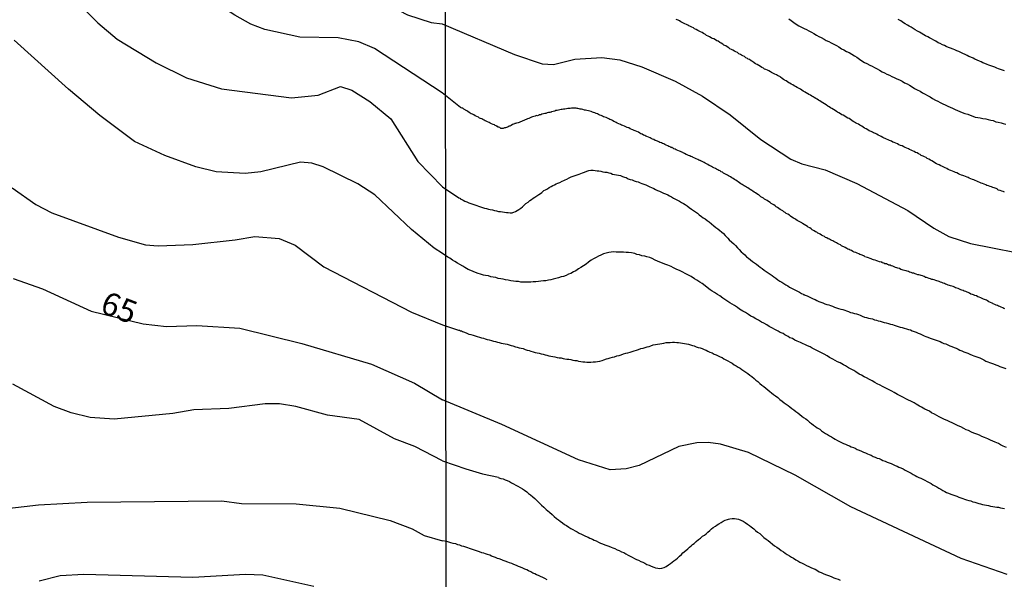
# Model space of a CAD drawing. Units: millimetres. Extents: x 195183 to 197593, y 1657665 to 1660438.
# Drawn here: x 197065 to 197172, y 1657748 to 1657809 of the extents above; entities that cross this region are included whole.
import ezdxf
from ezdxf.enums import TextEntityAlignment as Align

# ---------------------------------------------------------------- set-up
doc = ezdxf.new("R2010")
doc.units = ezdxf.units.MM
doc.header["$MEASUREMENT"] = 0
for name, color, linetype in [('IMAGEM', 7, 'Continuous'), ('V-CURVA_DE_NIVEL', 4, 'Continuous'), ('V-CURVA_MESTRA', 1, 'Continuous'), ('V-TEXTO_DE_ALTIMETRIA', 221, 'Continuous'), ('X-LIMITE_1000', 2, 'Continuous')]:
    doc.layers.add(name, color=color, linetype=linetype)
picture_1 = doc.add_image_def('image1.jpg', size_in_pixel=(4015, 4620))

msp = doc.modelspace()

# ---------------------------------------------------------------- linework, layer by layer
at = {"layer": 'V-CURVA_DE_NIVEL'}
for points in [[(197111.07, 1657801), (197103.69, 1657805.82), (197101.95, 1657806.54), (197099.7, 1657806.97), (197095.53, 1657807.06), (197091.71, 1657807.88), (197090.17, 1657808.49), (197088.43, 1657809.45), (197084.38, 1657812.13), (197080.84, 1657815.24), (197076.98, 1657819.64), (197070.97, 1657827.3), (197065.29, 1657835.78), (197062.6, 1657840.47)], [(197055.92, 1657834.87), (197067.37, 1657815.91), (197071.32, 1657810.81), (197073.49, 1657808.62), (197073.49, 1657808.62), (197075.62, 1657806.84), (197079.87, 1657804.24), (197083.17, 1657802.63), (197086.99, 1657801.42), (197094.62, 1657800.44), (197097.53, 1657800.72), (197099.96, 1657801.68), (197101.22, 1657801.29), (197103.17, 1657800.05), (197105.47, 1657798.14), (197108.41, 1657793.5), (197111.08, 1657790.73)], [(197172.4, 1657790.16), (197172.27, 1657790.2), (197172.1, 1657790.24), (197171.93, 1657790.33), (197171.76, 1657790.37), (197171.67, 1657790.39), (197171.63, 1657790.46), (197171.56, 1657790.5), (197171.48, 1657790.54), (197171.29, 1657790.61), (197171.12, 1657790.67), (197170.99, 1657790.71), (197170.82, 1657790.75), (197170.65, 1657790.84), (197170.48, 1657790.88), (197170.35, 1657790.95), (197170.18, 1657791.01), (197170.01, 1657791.1), (197169.84, 1657791.14), (197169.71, 1657791.2), (197169.54, 1657791.27), (197169.37, 1657791.35), (197169.2, 1657791.42), (197169.07, 1657791.48), (197168.9, 1657791.52), (197168.73, 1657791.61), (197168.56, 1657791.67), (197168.44, 1657791.73), (197168.31, 1657791.78), (197168.14, 1657791.86), (197167.97, 1657791.91), (197167.84, 1657791.97), (197167.71, 1657792.01), (197167.54, 1657792.08), (197167.39, 1657792.16), (197167.2, 1657792.25), (197167.07, 1657792.29), (197166.9, 1657792.37), (197166.73, 1657792.44), (197166.56, 1657792.5), (197166.43, 1657792.56), (197166.26, 1657792.63), (197166.11, 1657792.72), (197165.92, 1657792.8), (197165.79, 1657792.86), (197165.62, 1657792.93), (197165.47, 1657793.01), (197165.28, 1657793.12), (197165.15, 1657793.16), (197165, 1657793.25), (197164.81, 1657793.35), (197164.66, 1657793.44), (197164.47, 1657793.55), (197164.32, 1657793.65), (197164.13, 1657793.76), (197163.96, 1657793.82), (197163.85, 1657793.91), (197163.66, 1657793.99), (197163.51, 1657794.08), (197163.32, 1657794.16), (197163.19, 1657794.25), (197163.19, 1657794.25), (197163.02, 1657794.33), (197162.87, 1657794.42), (197162.68, 1657794.48), (197162.55, 1657794.59), (197162.38, 1657794.65), (197162.21, 1657794.72), (197162.04, 1657794.8), (197161.91, 1657794.87), (197161.74, 1657794.95), (197161.57, 1657795.02), (197161.42, 1657795.1), (197161.23, 1657795.19), (197161.06, 1657795.25), (197160.89, 1657795.31), (197160.74, 1657795.4), (197160.55, 1657795.49), (197160.38, 1657795.57), (197160.21, 1657795.61), (197160.06, 1657795.7), (197159.87, 1657795.78), (197159.7, 1657795.85), (197159.53, 1657795.91), (197159.4, 1657796), (197159.27, 1657796.04), (197159.12, 1657796.12), (197158.93, 1657796.21), (197158.8, 1657796.3), (197158.63, 1657796.36), (197158.46, 1657796.47), (197158.31, 1657796.55), (197158.12, 1657796.61), (197157.99, 1657796.68), (197157.84, 1657796.76), (197157.65, 1657796.83), (197157.5, 1657796.93), (197157.31, 1657797.04), (197157.14, 1657797.12), (197156.97, 1657797.23), (197156.82, 1657797.34), (197156.63, 1657797.45), (197156.46, 1657797.55), (197156.29, 1657797.64), (197156.16, 1657797.72), (197156.03, 1657797.79), (197155.9, 1657797.87), (197155.73, 1657797.96), (197155.6, 1657798.07), (197155.44, 1657798.17), (197155.31, 1657798.23), (197155.14, 1657798.34), (197154.99, 1657798.43), (197154.8, 1657798.53), (197154.67, 1657798.6), (197154.52, 1657798.7), (197154.33, 1657798.81), (197154.2, 1657798.89), (197154.07, 1657798.96), (197153.92, 1657799.07), (197153.73, 1657799.17), (197153.56, 1657799.26), (197153.43, 1657799.34), (197153.26, 1657799.45), (197153.11, 1657799.53), (197152.94, 1657799.66), (197152.77, 1657799.79), (197152.58, 1657799.9), (197152.41, 1657800), (197152.24, 1657800.11), (197152.11, 1657800.17), (197151.98, 1657800.28), (197151.81, 1657800.36), (197151.64, 1657800.47), (197151.52, 1657800.56), (197151.39, 1657800.62), (197151.22, 1657800.73), (197151.05, 1657800.81), (197150.92, 1657800.9), (197150.79, 1657800.96), (197150.64, 1657801.07), (197150.45, 1657801.17), (197150.3, 1657801.26), (197150.13, 1657801.37), (197149.94, 1657801.49), (197149.79, 1657801.58), (197149.6, 1657801.69), (197149.47, 1657801.75), (197149.32, 1657801.84), (197149.13, 1657801.94), (197149, 1657802.03), (197148.87, 1657802.09), (197148.74, 1657802.18), (197148.57, 1657802.28), (197148.4, 1657802.35), (197148.3, 1657802.43), (197148.13, 1657802.56), (197147.96, 1657802.69), (197147.89, 1657802.75), (197147.77, 1657802.79), (197147.64, 1657802.86), (197147.53, 1657802.94), (197147.53, 1657802.94), (197147.34, 1657803.03), (197147.19, 1657803.11), (197147, 1657803.2), (197146.89, 1657803.28), (197146.7, 1657803.37), (197146.55, 1657803.46), (197146.36, 1657803.54), (197146.23, 1657803.58), (197146.1, 1657803.69), (197145.93, 1657803.75), (197145.78, 1657803.86), (197145.59, 1657803.97), (197145.42, 1657804.07), (197145.25, 1657804.16), (197145.1, 1657804.26), (197144.91, 1657804.39), (197144.76, 1657804.48), (197144.57, 1657804.61), (197144.44, 1657804.65), (197144.35, 1657804.73), (197144.19, 1657804.82), (197144.03, 1657804.93), (197143.84, 1657805.03), (197143.72, 1657805.09), (197143.59, 1657805.16), (197143.42, 1657805.25), (197143.27, 1657805.37), (197143.08, 1657805.46), (197142.95, 1657805.54), (197142.78, 1657805.63), (197142.63, 1657805.71), (197142.44, 1657805.8), (197142.33, 1657805.88), (197142.14, 1657806.01), (197141.99, 1657806.1), (197141.8, 1657806.2), (197141.67, 1657806.29), (197141.5, 1657806.4), (197141.35, 1657806.48), (197141.16, 1657806.61), (197141.03, 1657806.65), (197140.88, 1657806.76), (197140.69, 1657806.86), (197140.52, 1657806.93), (197140.41, 1657806.99), (197140.22, 1657807.08), (197140.07, 1657807.16), (197139.88, 1657807.25), (197139.82, 1657807.31), (197139.77, 1657807.36), (197139.58, 1657807.46), (197139.43, 1657807.55), (197139.24, 1657807.63), (197139.11, 1657807.72), (197138.94, 1657807.8), (197138.77, 1657807.89), (197138.6, 1657807.97), (197138.49, 1657808.06), (197138.3, 1657808.14), (197138.13, 1657808.23), (197137.96, 1657808.31), (197137.84, 1657808.36), (197137.71, 1657808.44), (197137.54, 1657808.53), (197137.37, 1657808.59), (197137.24, 1657808.65), (197137.22, 1657808.67), (197137.17, 1657808.7), (197137.11, 1657808.74), (197136.94, 1657808.83), (197136.79, 1657808.91), (197136.6, 1657809)], [(197148.87, 1657809.04), (197149.13, 1657808.87), (197149.43, 1657808.65), (197149.68, 1657808.48), (197149.98, 1657808.31), (197150.24, 1657808.16), (197150.54, 1657808.02), (197150.79, 1657807.89), (197151.05, 1657807.76), (197151.35, 1657807.59), (197151.6, 1657807.44), (197151.9, 1657807.29), (197152.15, 1657807.14), (197152.41, 1657807.01), (197152.71, 1657806.84), (197152.96, 1657806.69), (197153.22, 1657806.57), (197153.48, 1657806.44), (197153.77, 1657806.31), (197154.07, 1657806.14), (197154.33, 1657805.99), (197154.63, 1657805.8), (197154.88, 1657805.67), (197155.18, 1657805.5), (197155.44, 1657805.37), (197155.73, 1657805.2), (197156.03, 1657805.03), (197156.29, 1657804.86), (197156.59, 1657804.65), (197156.84, 1657804.48), (197157.14, 1657804.31), (197157.4, 1657804.18), (197157.7, 1657804.01), (197157.95, 1657803.88), (197158.21, 1657803.75), (197158.51, 1657803.6), (197158.76, 1657803.46), (197159.06, 1657803.28), (197159.31, 1657803.18), (197159.57, 1657803.03), (197159.87, 1657802.9), (197160.12, 1657802.77), (197160.38, 1657802.65), (197160.64, 1657802.52), (197160.93, 1657802.39), (197161.23, 1657802.26), (197161.49, 1657802.09), (197161.79, 1657801.96), (197162.04, 1657801.82), (197162.34, 1657801.62), (197162.6, 1657801.45), (197162.89, 1657801.3), (197163.19, 1657801.15), (197163.45, 1657801), (197163.75, 1657800.83), (197164, 1657800.7), (197164.3, 1657800.56), (197164.56, 1657800.36), (197164.86, 1657800.19), (197165.11, 1657800.07), (197165.37, 1657799.94), (197165.67, 1657799.79), (197165.92, 1657799.66), (197166.22, 1657799.53), (197166.47, 1657799.41), (197166.73, 1657799.3), (197167.03, 1657799.17), (197167.03, 1657799.17), (197167.28, 1657799.07), (197167.54, 1657798.94), (197167.8, 1657798.83), (197168.09, 1657798.72), (197168.39, 1657798.64), (197168.65, 1657798.55), (197168.95, 1657798.43), (197169.2, 1657798.34), (197169.5, 1657798.3), (197169.76, 1657798.26), (197170.05, 1657798.19), (197170.35, 1657798.13), (197170.61, 1657798.09), (197170.91, 1657798), (197171.16, 1657797.96), (197171.46, 1657797.83), (197171.72, 1657797.79), (197172.02, 1657797.7), (197172.27, 1657797.62), (197172.53, 1657797.55)], [(197172.4, 1657803.37), (197172.19, 1657803.46), (197171.97, 1657803.54), (197171.76, 1657803.6), (197171.55, 1657803.69), (197171.33, 1657803.77), (197171.12, 1657803.86), (197170.91, 1657803.92), (197170.69, 1657804.01), (197170.52, 1657804.09), (197170.27, 1657804.18), (197170.05, 1657804.26), (197169.84, 1657804.35), (197169.67, 1657804.44), (197169.42, 1657804.56), (197169.16, 1657804.65), (197168.99, 1657804.76), (197168.73, 1657804.86), (197168.52, 1657804.95), (197168.31, 1657805.07), (197168.11, 1657805.16), (197167.84, 1657805.29), (197167.63, 1657805.39), (197167.41, 1657805.5), (197167.2, 1657805.56), (197166.99, 1657805.67), (197166.79, 1657805.76), (197166.52, 1657805.84), (197166.3, 1657805.93), (197166.05, 1657806.05), (197165.84, 1657806.14), (197165.62, 1657806.23), (197165.37, 1657806.35), (197165.17, 1657806.44), (197164.9, 1657806.61), (197164.68, 1657806.72), (197164.43, 1657806.86), (197164.22, 1657806.97), (197164.02, 1657807.1), (197163.79, 1657807.21), (197163.6, 1657807.33), (197163.32, 1657807.48), (197163.11, 1657807.61), (197162.91, 1657807.72), (197162.64, 1657807.86), (197162.43, 1657807.99), (197162.21, 1657808.14), (197162, 1657808.25), (197161.83, 1657808.38), (197161.57, 1657808.53), (197161.38, 1657808.63), (197161.08, 1657808.83), (197160.81, 1657809)], [(197111.08, 1657783.46), (197110.18, 1657784.04), (197107.72, 1657786.08), (197103.71, 1657789.86), (197101.87, 1657791.05), (197098.09, 1657792.91), (197096.83, 1657793.3), (197095.62, 1657793.42), (197091.28, 1657792.35), (197089.55, 1657792.18), (197086.42, 1657792.35), (197084.17, 1657792.91), (197080.82, 1657794.13), (197077.5, 1657795.69), (197073.71, 1657798.51), (197070.3, 1657801.37), (197064.38, 1657806.73)], [(197172.44, 1657777.42), (197172.31, 1657777.46), (197172.21, 1657777.52), (197172.02, 1657777.59), (197171.88, 1657777.67), (197171.76, 1657777.71), (197171.63, 1657777.78), (197171.5, 1657777.82), (197171.33, 1657777.9), (197171.16, 1657777.97), (197171.12, 1657777.99), (197171.06, 1657778.03), (197170.86, 1657778.12), (197170.69, 1657778.18), (197170.54, 1657778.27), (197170.42, 1657778.35), (197170.23, 1657778.42), (197170.1, 1657778.48), (197169.95, 1657778.54), (197169.82, 1657778.61), (197169.63, 1657778.69), (197169.5, 1657778.74), (197169.33, 1657778.82), (197169.16, 1657778.88), (197169.03, 1657778.93), (197168.9, 1657778.99), (197168.73, 1657779.03), (197168.58, 1657779.12), (197168.44, 1657779.18), (197168.31, 1657779.23), (197168.18, 1657779.29), (197168.01, 1657779.35), (197167.88, 1657779.42), (197167.75, 1657779.46), (197167.63, 1657779.5), (197167.5, 1657779.57), (197167.33, 1657779.63), (197167.2, 1657779.67), (197167.07, 1657779.72), (197166.94, 1657779.76), (197166.79, 1657779.84), (197166.65, 1657779.89), (197166.52, 1657779.93), (197166.39, 1657779.97), (197166.26, 1657780.01), (197166.11, 1657780.08), (197165.96, 1657780.12), (197165.84, 1657780.19), (197165.71, 1657780.23), (197165.58, 1657780.27), (197165.41, 1657780.33), (197165.28, 1657780.38), (197165.15, 1657780.42), (197165.03, 1657780.46), (197164.9, 1657780.5), (197164.73, 1657780.57), (197164.6, 1657780.61), (197164.47, 1657780.63), (197164.34, 1657780.67), (197164.17, 1657780.72), (197164, 1657780.78), (197163.88, 1657780.82), (197163.79, 1657780.85), (197163.75, 1657780.87), (197163.62, 1657780.95), (197163.45, 1657781), (197163.32, 1657781.04), (197163.19, 1657781.08), (197163.07, 1657781.12), (197162.94, 1657781.14), (197162.77, 1657781.21), (197162.64, 1657781.25), (197162.51, 1657781.29), (197162.38, 1657781.31), (197162.21, 1657781.38), (197162.04, 1657781.42), (197161.91, 1657781.48), (197161.79, 1657781.51), (197161.66, 1657781.55), (197161.49, 1657781.61), (197161.36, 1657781.63), (197161.23, 1657781.68), (197161.1, 1657781.72), (197160.93, 1657781.8), (197160.76, 1657781.85), (197160.64, 1657781.89), (197160.51, 1657781.93), (197160.38, 1657782), (197160.21, 1657782.06), (197160.04, 1657782.12), (197159.91, 1657782.17), (197159.89, 1657782.19), (197159.78, 1657782.19), (197159.74, 1657782.21), (197159.63, 1657782.25), (197159.51, 1657782.32), (197159.36, 1657782.34), (197159.23, 1657782.4), (197159.23, 1657782.4), (197159.1, 1657782.44), (197159.04, 1657782.44), (197159.04, 1657782.49), (197158.93, 1657782.49), (197158.78, 1657782.55), (197158.59, 1657782.61), (197158.46, 1657782.66), (197158.29, 1657782.72), (197158.12, 1657782.76), (197157.99, 1657782.81), (197157.87, 1657782.87), (197157.74, 1657782.91), (197157.57, 1657782.98), (197157.44, 1657783), (197157.31, 1657783.06), (197157.18, 1657783.1), (197157.12, 1657783.15), (197157.06, 1657783.19), (197157.03, 1657783.21), (197156.89, 1657783.27), (197156.76, 1657783.32), (197156.63, 1657783.36), (197156.5, 1657783.42), (197156.33, 1657783.47), (197156.18, 1657783.55), (197155.99, 1657783.61), (197155.86, 1657783.68), (197155.71, 1657783.77), (197155.56, 1657783.83), (197155.44, 1657783.87), (197155.31, 1657783.94), (197155.2, 1657784), (197155.03, 1657784.11), (197154.88, 1657784.17), (197154.75, 1657784.23), (197154.63, 1657784.3), (197154.5, 1657784.38), (197154.33, 1657784.47), (197154.2, 1657784.53), (197154.07, 1657784.6), (197153.94, 1657784.68), (197153.79, 1657784.77), (197153.69, 1657784.83), (197153.56, 1657784.87), (197153.43, 1657784.94), (197153.31, 1657785), (197153.18, 1657785.06), (197153.01, 1657785.15), (197152.88, 1657785.21), (197152.77, 1657785.3), (197152.58, 1657785.38), (197152.43, 1657785.47), (197152.3, 1657785.56), (197152.15, 1657785.62), (197152.03, 1657785.68), (197151.92, 1657785.77), (197151.77, 1657785.83), (197151.62, 1657785.94), (197151.43, 1657786.04), (197151.3, 1657786.13), (197151.15, 1657786.24), (197151, 1657786.32), (197150.9, 1657786.39), (197150.73, 1657786.49), (197150.54, 1657786.6), (197150.38, 1657786.71), (197150.28, 1657786.79), (197150.13, 1657786.88), (197149.94, 1657786.98), (197149.77, 1657787.07), (197149.64, 1657787.15), (197149.51, 1657787.22), (197149.4, 1657787.3), (197149.21, 1657787.41), (197149.04, 1657787.52), (197148.94, 1657787.62), (197148.77, 1657787.73), (197148.59, 1657787.83), (197148.47, 1657787.92), (197148.32, 1657788), (197148.21, 1657788.09), (197148.08, 1657788.18), (197147.94, 1657788.26), (197147.79, 1657788.37), (197147.64, 1657788.47), (197147.51, 1657788.56), (197147.38, 1657788.64), (197147.23, 1657788.75), (197147.1, 1657788.84), (197146.96, 1657788.92), (197146.85, 1657789.01), (197146.66, 1657789.11), (197146.51, 1657789.22), (197146.36, 1657789.31), (197146.23, 1657789.39), (197146.1, 1657789.48), (197145.95, 1657789.56), (197145.82, 1657789.65), (197145.7, 1657789.75), (197145.65, 1657789.82), (197145.65, 1657789.82), (197145.55, 1657789.86), (197145.38, 1657789.97), (197145.23, 1657790.07), (197145.1, 1657790.16), (197144.95, 1657790.24), (197144.82, 1657790.33), (197144.67, 1657790.43), (197144.53, 1657790.52), (197144.4, 1657790.6), (197144.27, 1657790.69), (197144.14, 1657790.75), (197144.01, 1657790.84), (197143.91, 1657790.9), (197143.8, 1657790.97), (197143.63, 1657791.07), (197143.5, 1657791.16), (197143.35, 1657791.27), (197143.23, 1657791.35), (197143.1, 1657791.44), (197142.93, 1657791.54), (197142.8, 1657791.63), (197142.65, 1657791.71), (197142.5, 1657791.82), (197142.31, 1657791.93), (197142.18, 1657791.99), (197142.03, 1657792.08), (197141.88, 1657792.16), (197141.76, 1657792.22), (197141.63, 1657792.31), (197141.5, 1657792.37), (197141.37, 1657792.46), (197141.24, 1657792.52), (197141.12, 1657792.59), (197140.99, 1657792.65), (197140.86, 1657792.72), (197140.71, 1657792.8), (197140.56, 1657792.89), (197140.43, 1657792.93), (197140.31, 1657793.01), (197140.18, 1657793.06), (197140.03, 1657793.16), (197139.88, 1657793.25), (197139.75, 1657793.31), (197139.63, 1657793.37), (197139.5, 1657793.46), (197139.33, 1657793.52), (197139.3, 1657793.54), (197139.26, 1657793.57), (197139.2, 1657793.61), (197139.15, 1657793.61), (197139.07, 1657793.65), (197138.94, 1657793.72), (197138.77, 1657793.78), (197138.62, 1657793.87), (197138.45, 1657793.93), (197138.39, 1657793.97), (197138.32, 1657793.99), (197138.32, 1657794.01), (197138.18, 1657794.04), (197138.09, 1657794.1), (197138.05, 1657794.12), (197137.92, 1657794.16), (197137.79, 1657794.23), (197137.66, 1657794.27), (197137.49, 1657794.38), (197137.34, 1657794.44), (197137.32, 1657794.49), (197137.2, 1657794.51), (197137.07, 1657794.57), (197136.94, 1657794.63), (197136.77, 1657794.7), (197136.6, 1657794.78), (197136.47, 1657794.85), (197136.34, 1657794.89), (197136.26, 1657794.93), (197136.19, 1657794.95), (197136.15, 1657795), (197136.05, 1657795.02), (197135.98, 1657795.04), (197135.92, 1657795.08), (197135.79, 1657795.14), (197135.66, 1657795.19), (197135.51, 1657795.27), (197135.36, 1657795.33), (197135.24, 1657795.4), (197135.11, 1657795.46), (197134.98, 1657795.51), (197134.81, 1657795.57), (197134.68, 1657795.63), (197134.55, 1657795.7), (197134.43, 1657795.74), (197134.3, 1657795.8), (197134.13, 1657795.89), (197134, 1657795.93), (197133.87, 1657796), (197133.74, 1657796.06), (197133.57, 1657796.14), (197133.4, 1657796.21), (197133.27, 1657796.27), (197133.15, 1657796.34), (197133.15, 1657796.34), (197133.02, 1657796.38), (197132.87, 1657796.47), (197132.72, 1657796.51), (197132.61, 1657796.59), (197132.46, 1657796.68), (197132.29, 1657796.76), (197132.12, 1657796.83), (197132, 1657796.89), (197131.87, 1657796.93), (197131.74, 1657797), (197131.57, 1657797.06), (197131.42, 1657797.15), (197131.25, 1657797.21), (197131.1, 1657797.28), (197130.93, 1657797.34), (197130.76, 1657797.42), (197130.63, 1657797.47), (197130.5, 1657797.53), (197130.33, 1657797.59), (197130.16, 1657797.68), (197130.04, 1657797.74), (197129.91, 1657797.81), (197129.78, 1657797.87), (197129.63, 1657797.96), (197129.48, 1657798.02), (197129.35, 1657798.09), (197129.23, 1657798.15), (197129.1, 1657798.21), (197128.93, 1657798.28), (197128.8, 1657798.34), (197128.67, 1657798.38), (197128.54, 1657798.43), (197128.39, 1657798.51), (197128.25, 1657798.55), (197128.12, 1657798.62), (197127.99, 1657798.68), (197127.86, 1657798.72), (197127.71, 1657798.81), (197127.56, 1657798.85), (197127.44, 1657798.89), (197127.31, 1657798.94), (197127.18, 1657798.98), (197127.01, 1657799.02), (197126.84, 1657799.07), (197126.71, 1657799.11), (197126.58, 1657799.11), (197126.41, 1657799.15), (197126.24, 1657799.19), (197126.11, 1657799.19), (197125.99, 1657799.24), (197125.86, 1657799.28), (197125.77, 1657799.28), (197125.69, 1657799.32), (197125.56, 1657799.32), (197125.43, 1657799.32), (197125.31, 1657799.3), (197125.18, 1657799.3), (197125.01, 1657799.28), (197124.88, 1657799.26), (197124.75, 1657799.26), (197124.62, 1657799.24), (197124.45, 1657799.21), (197124.28, 1657799.19), (197124.15, 1657799.17), (197124.03, 1657799.15), (197123.9, 1657799.13), (197123.75, 1657799.09), (197123.6, 1657799.07), (197123.47, 1657799.04), (197123.34, 1657799), (197123.17, 1657798.96), (197123, 1657798.91), (197122.96, 1657798.89), (197122.9, 1657798.87), (197122.79, 1657798.85), (197122.66, 1657798.83), (197122.51, 1657798.79), (197122.36, 1657798.74), (197122.24, 1657798.72), (197122.11, 1657798.68), (197121.98, 1657798.66), (197121.89, 1657798.64), (197121.87, 1657798.6), (197121.73, 1657798.57), (197121.64, 1657798.57), (197121.6, 1657798.53), (197121.47, 1657798.49), (197121.34, 1657798.51), (197121.19, 1657798.45), (197121.04, 1657798.4), (197120.92, 1657798.36), (197120.79, 1657798.32), (197120.66, 1657798.26), (197120.51, 1657798.19), (197120.36, 1657798.13), (197120.23, 1657798.06), (197120.11, 1657798.02), (197119.98, 1657797.98), (197119.85, 1657797.91), (197119.72, 1657797.85), (197119.72, 1657797.85), (197119.59, 1657797.81), (197119.47, 1657797.76), (197119.34, 1657797.72), (197119.17, 1657797.68), (197119.04, 1657797.64), (197119, 1657797.62), (197118.93, 1657797.59), (197118.83, 1657797.55), (197118.72, 1657797.51), (197118.57, 1657797.42), (197118.44, 1657797.36), (197118.36, 1657797.34), (197118.27, 1657797.28), (197118.19, 1657797.25), (197118.08, 1657797.21), (197117.97, 1657797.15), (197117.85, 1657797.15), (197117.72, 1657797.1), (197117.59, 1657797.1), (197117.46, 1657797.1), (197117.4, 1657797.15), (197117.33, 1657797.19), (197117.23, 1657797.25), (197117.14, 1657797.25), (197117.12, 1657797.3), (197117.03, 1657797.3), (197117.01, 1657797.36), (197116.95, 1657797.38), (197116.84, 1657797.42), (197116.76, 1657797.49), (197116.61, 1657797.53), (197116.44, 1657797.61), (197116.31, 1657797.68), (197116.18, 1657797.74), (197116.01, 1657797.81), (197115.86, 1657797.89), (197115.76, 1657797.93), (197115.63, 1657798), (197115.5, 1657798.06), (197115.37, 1657798.13), (197115.25, 1657798.19), (197115.12, 1657798.23), (197115.01, 1657798.32), (197114.82, 1657798.4), (197114.65, 1657798.49), (197114.5, 1657798.57), (197114.35, 1657798.64), (197114.22, 1657798.7), (197114.11, 1657798.77), (197114.01, 1657798.85), (197113.84, 1657798.94), (197113.75, 1657799.02), (197113.43, 1657799.19), (197113.37, 1657799.22), (197113.3, 1657799.3), (197113.22, 1657799.3), (197113.14, 1657799.34), (197113.07, 1657799.38), (197111.07, 1657801)], [(197111.08, 1657790.73), (197112.86, 1657789.54), (197112.88, 1657789.52), (197113.03, 1657789.48), (197113.03, 1657789.43), (197113.12, 1657789.39), (197113.33, 1657789.28), (197113.54, 1657789.18), (197113.76, 1657789.09), (197113.97, 1657788.98), (197114.18, 1657788.9), (197114.39, 1657788.84), (197114.61, 1657788.75), (197114.82, 1657788.69), (197115.03, 1657788.6), (197115.25, 1657788.54), (197115.46, 1657788.47), (197115.67, 1657788.41), (197115.89, 1657788.37), (197116.1, 1657788.3), (197116.31, 1657788.24), (197116.53, 1657788.2), (197116.78, 1657788.13), (197116.99, 1657788.09), (197117.21, 1657788.05), (197117.42, 1657788.03), (197117.63, 1657787.98), (197117.85, 1657787.96), (197118.06, 1657787.94), (197118.27, 1657787.92), (197118.49, 1657787.9), (197118.7, 1657787.88), (197118.78, 1657787.92), (197118.87, 1657787.96), (197119.04, 1657788.03), (197119.23, 1657788.13), (197119.42, 1657788.26), (197119.63, 1657788.41), (197119.81, 1657788.54), (197120, 1657788.71), (197120.19, 1657788.92), (197120.45, 1657789.07), (197120.61, 1657789.22), (197120.79, 1657789.33), (197120.98, 1657789.48), (197121.17, 1657789.6), (197121.38, 1657789.75), (197121.59, 1657789.9), (197121.77, 1657790.01), (197121.94, 1657790.12), (197122.15, 1657790.31), (197122.34, 1657790.39), (197122.53, 1657790.52), (197122.73, 1657790.65), (197122.96, 1657790.77), (197123.13, 1657790.88), (197123.3, 1657790.95), (197123.51, 1657791.05), (197123.69, 1657791.12), (197123.9, 1657791.2), (197124.13, 1657791.33), (197124.32, 1657791.41), (197124.49, 1657791.5), (197124.67, 1657791.58), (197124.92, 1657791.71), (197125.13, 1657791.8), (197125.35, 1657791.88), (197125.56, 1657791.97), (197125.77, 1657792.05), (197125.99, 1657792.12), (197126.18, 1657792.18), (197126.37, 1657792.27), (197126.58, 1657792.33), (197126.84, 1657792.44), (197127.05, 1657792.5), (197127.27, 1657792.54), (197127.52, 1657792.54), (197127.73, 1657792.5), (197127.95, 1657792.48), (197128.16, 1657792.46), (197128.37, 1657792.42), (197128.59, 1657792.37), (197128.8, 1657792.33), (197129.01, 1657792.33), (197129.23, 1657792.25), (197129.44, 1657792.2), (197129.65, 1657792.12), (197129.87, 1657792.08), (197130.08, 1657792.03), (197130.29, 1657791.99), (197130.5, 1657791.95), (197130.72, 1657791.86), (197130.93, 1657791.78), (197131.14, 1657791.73), (197131.36, 1657791.61), (197131.57, 1657791.52), (197131.78, 1657791.48), (197132, 1657791.39), (197132.21, 1657791.31), (197132.42, 1657791.27), (197132.64, 1657791.18), (197132.64, 1657791.18), (197132.85, 1657791.1), (197133.06, 1657791.01), (197133.27, 1657790.93), (197133.49, 1657790.84), (197133.7, 1657790.71), (197133.91, 1657790.65), (197134.13, 1657790.54), (197134.34, 1657790.43), (197134.55, 1657790.33), (197134.77, 1657790.24), (197134.98, 1657790.16), (197135.19, 1657790.05), (197135.41, 1657789.95), (197135.66, 1657789.84), (197135.87, 1657789.73), (197136.09, 1657789.62), (197136.3, 1657789.5), (197136.51, 1657789.39), (197136.73, 1657789.28), (197136.94, 1657789.16), (197137.15, 1657789.03), (197137.37, 1657788.92), (197137.58, 1657788.79), (197137.79, 1657788.64), (197138.01, 1657788.47), (197138.26, 1657788.28), (197138.47, 1657788.16), (197138.69, 1657788), (197138.9, 1657787.86), (197139.11, 1657787.66), (197139.33, 1657787.49), (197139.54, 1657787.35), (197139.75, 1657787.22), (197139.97, 1657787.07), (197140.2, 1657786.9), (197140.45, 1657786.69), (197140.69, 1657786.47), (197140.9, 1657786.3), (197141.12, 1657786.13), (197141.33, 1657785.96), (197141.54, 1657785.83), (197141.73, 1657785.64), (197141.94, 1657785.41), (197142.22, 1657785.13), (197142.37, 1657784.94), (197142.65, 1657784.7), (197142.86, 1657784.51), (197143.07, 1657784.32), (197143.27, 1657784.07), (197143.46, 1657783.89), (197143.67, 1657783.64), (197143.84, 1657783.49), (197144.06, 1657783.29), (197144.27, 1657783.1), (197144.48, 1657782.93), (197144.7, 1657782.76), (197144.91, 1657782.59), (197145.12, 1657782.42), (197145.34, 1657782.27), (197145.55, 1657782.12), (197145.76, 1657781.95), (197145.98, 1657781.8), (197146.19, 1657781.65), (197146.4, 1657781.48), (197146.61, 1657781.33), (197146.83, 1657781.19), (197147.04, 1657781.06), (197147.25, 1657780.89), (197147.47, 1657780.76), (197147.68, 1657780.59), (197147.89, 1657780.44), (197148.11, 1657780.31), (197148.32, 1657780.16), (197148.53, 1657780.03), (197148.75, 1657779.91), (197148.96, 1657779.78), (197149.17, 1657779.67), (197149.38, 1657779.57), (197149.6, 1657779.44), (197149.81, 1657779.33), (197150.02, 1657779.25), (197150.24, 1657779.08), (197150.43, 1657779.03), (197150.45, 1657778.99), (197150.54, 1657778.99), (197150.54, 1657778.95), (197150.66, 1657778.91), (197150.88, 1657778.82), (197151.09, 1657778.71), (197151.3, 1657778.61), (197151.52, 1657778.52), (197151.73, 1657778.42), (197151.94, 1657778.31), (197152.15, 1657778.22), (197152.37, 1657778.14), (197152.58, 1657778.05), (197152.79, 1657777.97), (197153.01, 1657777.9), (197153.22, 1657777.84), (197153.43, 1657777.76), (197153.43, 1657777.76), (197153.65, 1657777.69), (197153.86, 1657777.61), (197154.07, 1657777.54), (197154.29, 1657777.46), (197154.54, 1657777.37), (197154.75, 1657777.33), (197154.97, 1657777.26), (197155.18, 1657777.2), (197155.39, 1657777.12), (197155.61, 1657777.03), (197155.82, 1657776.97), (197156.03, 1657776.9), (197156.25, 1657776.86), (197156.46, 1657776.78), (197156.67, 1657776.71), (197156.89, 1657776.61), (197157.14, 1657776.52), (197157.35, 1657776.48), (197157.57, 1657776.41), (197157.78, 1657776.35), (197157.99, 1657776.31), (197158.21, 1657776.22), (197158.42, 1657776.18), (197158.63, 1657776.11), (197158.85, 1657776.05), (197159.06, 1657775.99), (197159.27, 1657775.94), (197159.49, 1657775.88), (197159.74, 1657775.82), (197159.95, 1657775.75), (197160.17, 1657775.71), (197160.38, 1657775.63), (197160.59, 1657775.56), (197160.81, 1657775.5), (197161.02, 1657775.43), (197161.23, 1657775.37), (197161.45, 1657775.3), (197161.7, 1657775.24), (197161.91, 1657775.16), (197162.13, 1657775.11), (197162.34, 1657775.03), (197162.55, 1657774.94), (197162.77, 1657774.86), (197162.98, 1657774.77), (197163.19, 1657774.69), (197163.41, 1657774.56), (197163.62, 1657774.47), (197163.83, 1657774.39), (197164.05, 1657774.32), (197164.3, 1657774.22), (197164.51, 1657774.13), (197164.73, 1657774.07), (197164.94, 1657774.01), (197165.15, 1657773.92), (197165.37, 1657773.84), (197165.58, 1657773.75), (197165.79, 1657773.64), (197166.01, 1657773.58), (197166.22, 1657773.47), (197166.43, 1657773.37), (197166.65, 1657773.3), (197166.9, 1657773.2), (197167.11, 1657773.11), (197167.33, 1657773.03), (197167.54, 1657772.9), (197167.75, 1657772.83), (197167.97, 1657772.73), (197168.18, 1657772.64), (197168.39, 1657772.56), (197168.61, 1657772.47), (197168.86, 1657772.36), (197169.07, 1657772.28), (197169.29, 1657772.22), (197169.5, 1657772.13), (197169.71, 1657772.05), (197169.93, 1657771.96), (197170.14, 1657771.85), (197170.35, 1657771.72), (197170.57, 1657771.64), (197170.78, 1657771.55), (197170.99, 1657771.49), (197171.21, 1657771.41), (197171.46, 1657771.3), (197171.67, 1657771.24), (197171.89, 1657771.13), (197172.1, 1657771.06), (197172.31, 1657770.98), (197172.53, 1657770.89)], [(197064.14, 1657790.62), (197066.72, 1657788.79), (197068.46, 1657787.88), (197075.75, 1657785.23), (197078.7, 1657784.41), (197080.09, 1657784.28), (197083.86, 1657784.45), (197088.46, 1657784.93), (197090.63, 1657785.32), (197093.28, 1657785.08), (197095.01, 1657784.37), (197098.14, 1657782), (197107.72, 1657777.06), (197111.08, 1657775.68)], [(197172.63, 1657762.29), (197172.27, 1657762.43), (197171.97, 1657762.56), (197171.74, 1657762.71), (197171.38, 1657762.88), (197171.12, 1657762.99), (197170.86, 1657763.1), (197170.59, 1657763.22), (197170.23, 1657763.37), (197169.93, 1657763.5), (197169.67, 1657763.61), (197169.39, 1657763.73), (197169.07, 1657763.86), (197168.8, 1657763.97), (197168.48, 1657764.12), (197168.22, 1657764.22), (197167.96, 1657764.37), (197167.63, 1657764.52), (197167.35, 1657764.65), (197166.99, 1657764.84), (197166.69, 1657764.97), (197166.43, 1657765.1), (197166.15, 1657765.23), (197165.84, 1657765.35), (197165.58, 1657765.48), (197165.28, 1657765.63), (197165.03, 1657765.76), (197164.77, 1657765.91), (197164.43, 1657766.08), (197164.21, 1657766.23), (197163.96, 1657766.35), (197163.72, 1657766.48), (197163.36, 1657766.68), (197163.13, 1657766.8), (197162.77, 1657767.02), (197162.53, 1657767.14), (197162.17, 1657767.33), (197161.91, 1657767.46), (197161.62, 1657767.61), (197161.38, 1657767.74), (197161.02, 1657767.93), (197160.74, 1657768.08), (197160.38, 1657768.27), (197160.1, 1657768.42), (197159.74, 1657768.61), (197159.46, 1657768.76), (197159.1, 1657768.93), (197158.84, 1657769.08), (197158.51, 1657769.23), (197158.27, 1657769.38), (197157.95, 1657769.55), (197157.67, 1657769.7), (197157.35, 1657769.87), (197157.1, 1657770), (197156.8, 1657770.17), (197156.56, 1657770.3), (197156.2, 1657770.55), (197155.97, 1657770.68), (197155.61, 1657770.85), (197155.39, 1657770.98), (197155.05, 1657771.19), (197154.82, 1657771.32), (197154.46, 1657771.51), (197154.2, 1657771.64), (197153.94, 1657771.77), (197153.67, 1657771.92), (197153.31, 1657772.11), (197153.05, 1657772.28), (197152.71, 1657772.45), (197152.43, 1657772.6), (197152.07, 1657772.79), (197151.79, 1657772.94), (197151.43, 1657773.11), (197151.19, 1657773.26), (197150.92, 1657773.37), (197150.7, 1657773.49), (197150.36, 1657773.62), (197150.13, 1657773.75), (197149.77, 1657773.9), (197149.51, 1657774.01), (197149.27, 1657774.16), (197149, 1657774.26), (197148.79, 1657774.39), (197148.45, 1657774.56), (197148.25, 1657774.71), (197147.94, 1657774.84), (197147.7, 1657774.99), (197147.34, 1657775.16), (197147.08, 1657775.31), (197146.74, 1657775.5), (197146.48, 1657775.65), (197146.15, 1657775.84), (197145.89, 1657775.97), (197145.55, 1657776.18), (197145.29, 1657776.33), (197145, 1657776.5), (197144.74, 1657776.63), (197144.48, 1657776.8), (197144.48, 1657776.8), (197144.14, 1657777.01), (197143.86, 1657777.16), (197143.5, 1657777.39), (197143.27, 1657777.57), (197142.95, 1657777.76), (197142.71, 1657777.91), (197142.44, 1657778.07), (197142.22, 1657778.22), (197141.88, 1657778.44), (197141.67, 1657778.59), (197141.33, 1657778.82), (197141.11, 1657778.97), (197140.78, 1657779.18), (197140.52, 1657779.35), (197140.3, 1657779.5), (197139.97, 1657779.74), (197139.75, 1657779.91), (197139.41, 1657780.16), (197139.18, 1657780.31), (197138.82, 1657780.55), (197138.58, 1657780.7), (197138.22, 1657780.93), (197137.94, 1657781.08), (197137.58, 1657781.27), (197137.3, 1657781.42), (197136.94, 1657781.59), (197136.66, 1657781.72), (197136.3, 1657781.89), (197136.02, 1657782.02), (197135.66, 1657782.19), (197135.36, 1657782.29), (197135.11, 1657782.4), (197134.81, 1657782.51), (197134.55, 1657782.61), (197134.28, 1657782.74), (197133.96, 1657782.89), (197133.7, 1657783), (197133.4, 1657783.08), (197133.15, 1657783.17), (197132.85, 1657783.21), (197132.59, 1657783.3), (197132.29, 1657783.34), (197132.06, 1657783.44), (197131.7, 1657783.51), (197131.4, 1657783.55), (197131.14, 1657783.57), (197130.85, 1657783.59), (197130.59, 1657783.61), (197130.29, 1657783.61), (197130.04, 1657783.61), (197129.78, 1657783.64), (197129.48, 1657783.61), (197129.23, 1657783.57), (197128.93, 1657783.49), (197128.67, 1657783.4), (197128.37, 1657783.27), (197128.12, 1657783.15), (197127.86, 1657783), (197127.56, 1657782.87), (197127.31, 1657782.72), (197127.01, 1657782.51), (197126.75, 1657782.29), (197126.46, 1657782.1), (197126.2, 1657781.91), (197125.94, 1657781.76), (197125.65, 1657781.57), (197125.39, 1657781.44), (197125.09, 1657781.27), (197124.84, 1657781.19), (197124.58, 1657781.06), (197124.28, 1657780.95), (197124.03, 1657780.91), (197123.73, 1657780.8), (197123.47, 1657780.74), (197123.17, 1657780.65), (197122.92, 1657780.59), (197122.66, 1657780.53), (197122.36, 1657780.48), (197122.11, 1657780.46), (197121.81, 1657780.42), (197121.55, 1657780.4), (197121.26, 1657780.36), (197121, 1657780.36), (197120.74, 1657780.33), (197120.45, 1657780.31), (197120.19, 1657780.31), (197119.89, 1657780.31), (197119.64, 1657780.33), (197119.38, 1657780.4), (197119.08, 1657780.4), (197118.83, 1657780.44), (197118.53, 1657780.48), (197118.27, 1657780.53), (197117.97, 1657780.57), (197117.72, 1657780.65), (197117.46, 1657780.7), (197117.17, 1657780.74), (197116.91, 1657780.82), (197116.61, 1657780.87), (197116.36, 1657780.91), (197116.36, 1657780.91), (197116.1, 1657781), (197115.8, 1657781.06), (197115.55, 1657781.1), (197115.25, 1657781.19), (197114.99, 1657781.27), (197114.69, 1657781.38), (197114.44, 1657781.48), (197114.18, 1657781.59), (197113.9, 1657781.7), (197113.54, 1657781.93), (197113.3, 1657782.06), (197112.99, 1657782.25), (197112.73, 1657782.4), (197112.43, 1657782.59), (197112.2, 1657782.74), (197111.88, 1657782.93), (197111.66, 1657783.06), (197111.08, 1657783.46)], [(197111.08, 1657775.68), (197112.84, 1657775.08), (197112.94, 1657775.09), (197113.07, 1657775.01), (197113.18, 1657775.01), (197113.29, 1657774.94), (197113.5, 1657774.88), (197113.76, 1657774.77), (197113.97, 1657774.66), (197114.01, 1657774.64), (197114.18, 1657774.62), (197114.44, 1657774.54), (197114.65, 1657774.45), (197114.86, 1657774.41), (197115.12, 1657774.32), (197115.33, 1657774.26), (197115.55, 1657774.2), (197115.76, 1657774.15), (197115.97, 1657774.07), (197116.18, 1657774.03), (197116.44, 1657773.96), (197116.65, 1657773.9), (197116.87, 1657773.86), (197117.08, 1657773.79), (197117.29, 1657773.73), (197117.51, 1657773.68), (197117.72, 1657773.64), (197117.93, 1657773.6), (197118.15, 1657773.54), (197118.36, 1657773.49), (197118.57, 1657773.43), (197118.78, 1657773.37), (197119.04, 1657773.28), (197119.25, 1657773.24), (197119.47, 1657773.17), (197119.68, 1657773.11), (197119.89, 1657773.07), (197120.11, 1657772.96), (197120.32, 1657772.9), (197120.53, 1657772.85), (197120.74, 1657772.79), (197121, 1657772.73), (197121.21, 1657772.64), (197121.43, 1657772.6), (197121.64, 1657772.56), (197121.85, 1657772.51), (197122.07, 1657772.45), (197122.28, 1657772.39), (197122.49, 1657772.34), (197122.71, 1657772.3), (197122.92, 1657772.26), (197123.13, 1657772.22), (197123.34, 1657772.17), (197123.6, 1657772.11), (197123.81, 1657772.07), (197124.03, 1657772.05), (197124.24, 1657772), (197124.45, 1657771.96), (197124.67, 1657771.92), (197124.88, 1657771.92), (197125.09, 1657771.87), (197125.31, 1657771.83), (197125.52, 1657771.79), (197125.73, 1657771.77), (197125.94, 1657771.7), (197126.2, 1657771.66), (197126.41, 1657771.62), (197126.63, 1657771.62), (197126.84, 1657771.6), (197127.05, 1657771.6), (197127.27, 1657771.6), (197127.52, 1657771.62), (197127.78, 1657771.64), (197127.99, 1657771.68), (197128.25, 1657771.72), (197128.5, 1657771.79), (197128.71, 1657771.85), (197128.97, 1657771.94), (197129.18, 1657771.98), (197129.4, 1657772.07), (197129.65, 1657772.13), (197129.87, 1657772.19), (197130.12, 1657772.28), (197130.38, 1657772.32), (197130.59, 1657772.41), (197130.85, 1657772.49), (197131.1, 1657772.58), (197131.31, 1657772.62), (197131.57, 1657772.7), (197131.78, 1657772.75), (197132, 1657772.83), (197132.25, 1657772.92), (197132.47, 1657772.96), (197132.72, 1657773.07), (197132.98, 1657773.13), (197133.19, 1657773.2), (197133.42, 1657773.26), (197133.62, 1657773.3), (197133.83, 1657773.39), (197134.08, 1657773.47), (197134.34, 1657773.51), (197134.34, 1657773.51), (197134.55, 1657773.54), (197134.81, 1657773.6), (197135.02, 1657773.64), (197135.24, 1657773.68), (197135.49, 1657773.73), (197135.7, 1657773.75), (197135.92, 1657773.75), (197136.17, 1657773.77), (197136.39, 1657773.77), (197136.64, 1657773.75), (197136.85, 1657773.75), (197137.07, 1657773.71), (197137.28, 1657773.66), (197137.49, 1657773.62), (197137.71, 1657773.58), (197137.92, 1657773.54), (197138.13, 1657773.47), (197138.35, 1657773.41), (197138.56, 1657773.37), (197138.77, 1657773.28), (197138.99, 1657773.2), (197139.2, 1657773.15), (197139.41, 1657773.07), (197139.63, 1657772.98), (197139.84, 1657772.9), (197140.05, 1657772.81), (197140.26, 1657772.7), (197140.52, 1657772.6), (197140.73, 1657772.47), (197140.95, 1657772.39), (197141.16, 1657772.3), (197141.37, 1657772.17), (197141.59, 1657772.09), (197141.8, 1657771.96), (197142.01, 1657771.85), (197142.22, 1657771.75), (197142.48, 1657771.6), (197142.69, 1657771.47), (197142.91, 1657771.32), (197143.12, 1657771.19), (197143.33, 1657771.06), (197143.55, 1657770.94), (197143.76, 1657770.79), (197143.97, 1657770.64), (197144.19, 1657770.49), (197144.4, 1657770.36), (197144.61, 1657770.19), (197144.82, 1657770.02), (197145.08, 1657769.81), (197145.29, 1657769.64), (197145.51, 1657769.47), (197145.72, 1657769.25), (197145.93, 1657769.08), (197146.15, 1657768.93), (197146.36, 1657768.76), (197146.57, 1657768.57), (197146.79, 1657768.4), (197147, 1657768.23), (197147.21, 1657768.06), (197147.42, 1657767.91), (197147.66, 1657767.72), (197147.91, 1657767.51), (197148.15, 1657767.33), (197148.36, 1657767.16), (197148.57, 1657767.02), (197148.79, 1657766.87), (197149, 1657766.72), (197149.21, 1657766.55), (197149.43, 1657766.38), (197149.64, 1657766.21), (197149.85, 1657766.06), (197150.07, 1657765.89), (197150.28, 1657765.71), (197150.49, 1657765.54), (197150.71, 1657765.42), (197150.92, 1657765.25), (197151.13, 1657765.06), (197151.35, 1657764.91), (197151.56, 1657764.73), (197151.77, 1657764.56), (197151.98, 1657764.44), (197152.24, 1657764.27), (197152.45, 1657764.1), (197152.67, 1657763.95), (197152.88, 1657763.82), (197153.09, 1657763.69), (197153.31, 1657763.54), (197153.52, 1657763.44), (197153.73, 1657763.29), (197153.94, 1657763.18), (197154.2, 1657763.05), (197154.41, 1657762.92), (197154.63, 1657762.84), (197154.84, 1657762.71), (197155.05, 1657762.63), (197155.27, 1657762.54), (197155.48, 1657762.46), (197155.69, 1657762.37), (197155.91, 1657762.29), (197156.12, 1657762.2), (197156.12, 1657762.2), (197156.33, 1657762.07), (197156.54, 1657761.99), (197156.8, 1657761.88), (197157.01, 1657761.77), (197157.23, 1657761.69), (197157.44, 1657761.6), (197157.65, 1657761.52), (197157.87, 1657761.43), (197158.08, 1657761.31), (197158.29, 1657761.22), (197158.51, 1657761.13), (197158.72, 1657761.07), (197158.93, 1657760.96), (197159.14, 1657760.88), (197159.4, 1657760.79), (197159.61, 1657760.69), (197159.83, 1657760.6), (197160.04, 1657760.52), (197160.25, 1657760.41), (197160.47, 1657760.33), (197160.68, 1657760.24), (197160.89, 1657760.15), (197161.1, 1657760.05), (197161.36, 1657759.94), (197161.57, 1657759.81), (197161.79, 1657759.69), (197162, 1657759.6), (197162.21, 1657759.47), (197162.43, 1657759.34), (197162.64, 1657759.24), (197162.85, 1657759.13), (197163.07, 1657759.02), (197163.28, 1657758.92), (197163.49, 1657758.83), (197163.7, 1657758.71), (197163.96, 1657758.56), (197164.17, 1657758.45), (197164.39, 1657758.36), (197164.6, 1657758.21), (197164.81, 1657758.11), (197165.03, 1657758), (197165.24, 1657757.85), (197165.45, 1657757.75), (197165.67, 1657757.6), (197165.88, 1657757.49), (197166.09, 1657757.38), (197166.3, 1657757.3), (197166.56, 1657757.19), (197166.77, 1657757.13), (197166.99, 1657757.04), (197167.2, 1657756.96), (197167.41, 1657756.87), (197167.63, 1657756.79), (197167.84, 1657756.72), (197168.05, 1657756.64), (197168.26, 1657756.57), (197168.52, 1657756.49), (197168.73, 1657756.45), (197168.95, 1657756.36), (197169.16, 1657756.3), (197169.37, 1657756.23), (197169.59, 1657756.17), (197169.8, 1657756.13), (197170.01, 1657756.08), (197170.23, 1657756.02), (197170.44, 1657755.98), (197170.65, 1657755.94), (197170.86, 1657755.89), (197171.12, 1657755.85), (197171.33, 1657755.81), (197171.55, 1657755.78), (197171.76, 1657755.76), (197171.97, 1657755.7), (197172.19, 1657755.66), (197172.4, 1657755.64)], [(197111.08, 1657760.82), (197108.07, 1657762.39), (197105.86, 1657763.21), (197102, 1657765.32), (197098.53, 1657765.8), (197095.08, 1657766.75), (197093.32, 1657767.06), (197091.76, 1657767.06), (197087.77, 1657766.54), (197083.95, 1657766.41), (197081.69, 1657766.01), (197075.27, 1657765.36), (197072.67, 1657765.54), (197070.58, 1657766.06), (197068.72, 1657766.77), (197064.23, 1657769.18)], [(197111.08, 1657760.82), (197113.63, 1657759.95), (197115.45, 1657759.42), (197117.2, 1657759.03), (197117.22, 1657758.98), (197117.46, 1657758.9), (197117.72, 1657758.85), (197117.93, 1657758.77), (197118.15, 1657758.68), (197118.4, 1657758.56), (197118.61, 1657758.43), (197118.83, 1657758.32), (197119.08, 1657758.17), (197119.3, 1657758.07), (197119.55, 1657757.92), (197119.81, 1657757.77), (197120.02, 1657757.62), (197120.28, 1657757.45), (197120.49, 1657757.28), (197120.7, 1657757.11), (197120.96, 1657756.89), (197121.17, 1657756.72), (197121.38, 1657756.51), (197121.62, 1657756.25), (197121.91, 1657755.98), (197122.15, 1657755.76), (197122.4, 1657755.51), (197122.77, 1657755.23), (197123.05, 1657754.96), (197123.26, 1657754.76), (197123.52, 1657754.55), (197123.73, 1657754.4), (197123.94, 1657754.23), (197124.2, 1657754.06), (197124.41, 1657753.89), (197124.62, 1657753.76), (197124.88, 1657753.59), (197125.09, 1657753.44), (197125.31, 1657753.34), (197125.56, 1657753.19), (197125.77, 1657753.08), (197125.99, 1657752.95), (197126.24, 1657752.82), (197126.46, 1657752.72), (197126.71, 1657752.59), (197126.97, 1657752.48), (197127.18, 1657752.4), (197127.44, 1657752.27), (197127.65, 1657752.18), (197127.86, 1657752.1), (197128.12, 1657751.97), (197128.33, 1657751.86), (197128.54, 1657751.78), (197128.8, 1657751.67), (197129.01, 1657751.59), (197129.23, 1657751.5), (197129.48, 1657751.42), (197129.69, 1657751.33), (197129.91, 1657751.25), (197130.16, 1657751.12), (197130.38, 1657751.03), (197130.63, 1657750.91), (197130.89, 1657750.82), (197131.1, 1657750.67), (197131.36, 1657750.52), (197131.57, 1657750.44), (197131.78, 1657750.31), (197132.04, 1657750.18), (197132.25, 1657750.07), (197132.47, 1657749.97), (197132.72, 1657749.84), (197132.93, 1657749.76), (197133.15, 1657749.65), (197133.4, 1657749.52), (197133.62, 1657749.43), (197133.87, 1657749.33), (197134.13, 1657749.22), (197134.34, 1657749.16), (197134.6, 1657749.12), (197134.81, 1657749.09), (197135.02, 1657749.12), (197135.28, 1657749.18), (197135.51, 1657749.31), (197135.75, 1657749.48), (197135.96, 1657749.61), (197136.15, 1657749.78), (197136.34, 1657749.9), (197136.55, 1657750.05), (197136.73, 1657750.22), (197136.94, 1657750.42), (197137.15, 1657750.61), (197137.32, 1657750.78), (197137.62, 1657751.03), (197137.84, 1657751.22), (197138.02, 1657751.4), (197138.22, 1657751.57), (197138.38, 1657751.7), (197138.56, 1657751.82), (197138.75, 1657752.02), (197139.03, 1657752.23), (197139.24, 1657752.4), (197139.24, 1657752.4), (197139.45, 1657752.59), (197139.67, 1657752.72), (197139.84, 1657752.87), (197140.05, 1657753.06), (197140.24, 1657753.23), (197140.43, 1657753.4), (197140.63, 1657753.55), (197140.86, 1657753.7), (197141.07, 1657753.85), (197141.24, 1657753.95), (197141.48, 1657754.08), (197141.71, 1657754.25), (197141.93, 1657754.34), (197142.18, 1657754.44), (197142.28, 1657754.47), (197142.44, 1657754.51), (197142.69, 1657754.53), (197142.95, 1657754.55), (197143.16, 1657754.51), (197143.38, 1657754.46), (197143.63, 1657754.36), (197143.89, 1657754.25), (197144.1, 1657754.1), (197144.36, 1657753.91), (197144.57, 1657753.78), (197144.78, 1657753.61), (197145.04, 1657753.42), (197145.25, 1657753.23), (197145.46, 1657753.06), (197145.72, 1657752.89), (197145.93, 1657752.69), (197146.15, 1657752.46), (197146.4, 1657752.29), (197146.61, 1657752.12), (197146.83, 1657751.95), (197147.08, 1657751.74), (197147.3, 1657751.57), (197147.55, 1657751.4), (197147.81, 1657751.22), (197148.02, 1657751.05), (197148.28, 1657750.88), (197148.49, 1657750.76), (197148.7, 1657750.61), (197148.96, 1657750.46), (197149.17, 1657750.31), (197149.38, 1657750.2), (197149.64, 1657750.03), (197149.85, 1657749.9), (197150.07, 1657749.78), (197150.32, 1657749.65), (197150.54, 1657749.54), (197150.79, 1657749.39), (197151.05, 1657749.29), (197151.26, 1657749.2), (197151.52, 1657749.07), (197151.73, 1657748.99), (197151.94, 1657748.88), (197152.2, 1657748.73), (197152.41, 1657748.65), (197152.62, 1657748.54), (197152.88, 1657748.43), (197153.09, 1657748.35), (197153.31, 1657748.28), (197153.56, 1657748.16), (197153.77, 1657748.07), (197153.99, 1657747.99), (197154.24, 1657747.9), (197154.46, 1657747.82)], [(197062.95, 1657755.56), (197067.03, 1657756.04), (197072.32, 1657756.32), (197087.03, 1657756.45), (197089.15, 1657756.17), (197095.14, 1657756.12), (197099.91, 1657755.65), (197105.38, 1657754.3), (197107.77, 1657753.41), (197109.11, 1657752.69), (197111.09, 1657752.1)], [(197122.51, 1657747.86), (197122.24, 1657747.99), (197122.04, 1657748.09), (197121.77, 1657748.22), (197121.55, 1657748.31), (197121.34, 1657748.39), (197121.17, 1657748.5), (197120.96, 1657748.58), (197120.74, 1657748.71), (197120.49, 1657748.82), (197120.28, 1657748.92), (197120.06, 1657749.01), (197119.85, 1657749.12), (197119.59, 1657749.22), (197119.38, 1657749.31), (197119.15, 1657749.41), (197118.87, 1657749.52), (197118.66, 1657749.61), (197118.4, 1657749.71), (197118.21, 1657749.78), (197117.93, 1657749.88), (197117.72, 1657749.95), (197117.55, 1657750.03), (197117.29, 1657750.12), (197117.08, 1657750.18), (197116.87, 1657750.29), (197116.65, 1657750.35), (197116.44, 1657750.41), (197116.27, 1657750.52), (197116.01, 1657750.59), (197115.8, 1657750.67), (197115.8, 1657750.67), (197115.59, 1657750.76), (197115.38, 1657750.8), (197115.12, 1657750.91), (197114.91, 1657750.97), (197114.69, 1657751.05), (197114.48, 1657751.12), (197114.27, 1657751.18), (197114.05, 1657751.25), (197113.84, 1657751.33), (197113.63, 1657751.4), (197113.41, 1657751.48), (197113.2, 1657751.52), (197112.99, 1657751.61), (197112.78, 1657751.67), (197112.56, 1657751.76), (197112.26, 1657751.82), (197112.01, 1657751.89), (197111.8, 1657751.95), (197111.58, 1657752.01), (197111.09, 1657752.1)], [(197097.05, 1657747.1), (197091.5, 1657748.36), (197089.59, 1657748.42), (197083.86, 1657748.1), (197071.97, 1657748.42), (197069.37, 1657748.27), (197067.11, 1657747.71)]]:
    msp.add_lwpolyline(points, dxfattribs=at)
at = {"layer": 'V-CURVA_MESTRA'}
for points in [[(197063.32, 1657854.34), (197068.06, 1657845.33), (197070.08, 1657840.91), (197071.61, 1657838.31), (197075.12, 1657833.61), (197078.61, 1657829.7), (197089.1, 1657820.19), (197094.05, 1657816.35), (197099.83, 1657812.93), (197102.67, 1657811.93), (197107.28, 1657809.51), (197109.86, 1657808.67), (197111.07, 1657808.53)], [(197111.07, 1657808.53), (197118.93, 1657805.18), (197121.96, 1657804.16), (197123.19, 1657804.09), (197125.54, 1657804.67), (197128.47, 1657804.85), (197130.42, 1657804.58), (197132.85, 1657803.83), (197136.49, 1657802.24), (197139.44, 1657800.63), (197142.48, 1657798.57), (197145.83, 1657795.89), (197149.1, 1657793.76), (197150.29, 1657793.24), (197152.85, 1657792.58), (197156.29, 1657791.08), (197161.87, 1657788.15), (197164.69, 1657786.22), (197166.32, 1657785.31), (197168.68, 1657784.56), (197176.06, 1657783.07)], [(197064.24, 1657780.71), (197067.46, 1657779.58), (197072.75, 1657777.15), (197078.44, 1657775.78), (197080.97, 1657775.47), (197084.29, 1657775.59), (197088.98, 1657775.29), (197095.74, 1657773.63), (197103.36, 1657771.38), (197108.05, 1657769.31), (197111.08, 1657767.5)], [(197172.69, 1657748.41), (197167.68, 1657750.16), (197155.64, 1657755.79), (197149.58, 1657759.27), (197144.48, 1657761.72), (197141.43, 1657762.63), (197140.09, 1657762.82), (197138.84, 1657762.8), (197136.88, 1657762.4), (197132.54, 1657760.3), (197131.14, 1657759.94), (197129.4, 1657759.83), (197125.92, 1657760.94), (197117.56, 1657764.81), (197111.08, 1657767.5)]]:
    msp.add_lwpolyline(points, dxfattribs=at)
at = {"layer": 'X-LIMITE_1000'}
msp.add_line((197111.6, 1657666.62), (197107.83, 1660438.07), dxfattribs=at)

# ---------------------------------------------------------------- texts
at = {"layer": 'V-TEXTO_DE_ALTIMETRIA'}
msp.add_text('65', height=2.5, rotation=339, dxfattribs=at).set_placement((197073.33, 1657776.34), align=Align.BOTTOM_LEFT)

# ---------------------------------------------------------------- referenced raster images: frames only (the image files are external)
at = {"layer": 'IMAGEM'}
image = msp.add_image(picture_1, insert=(195183.13, 1657665.11), size_in_units=(2410.15, 2773.32), dxfattribs=at)
image.dxf.flags = 7

doc.saveas('drawing.dxf')
